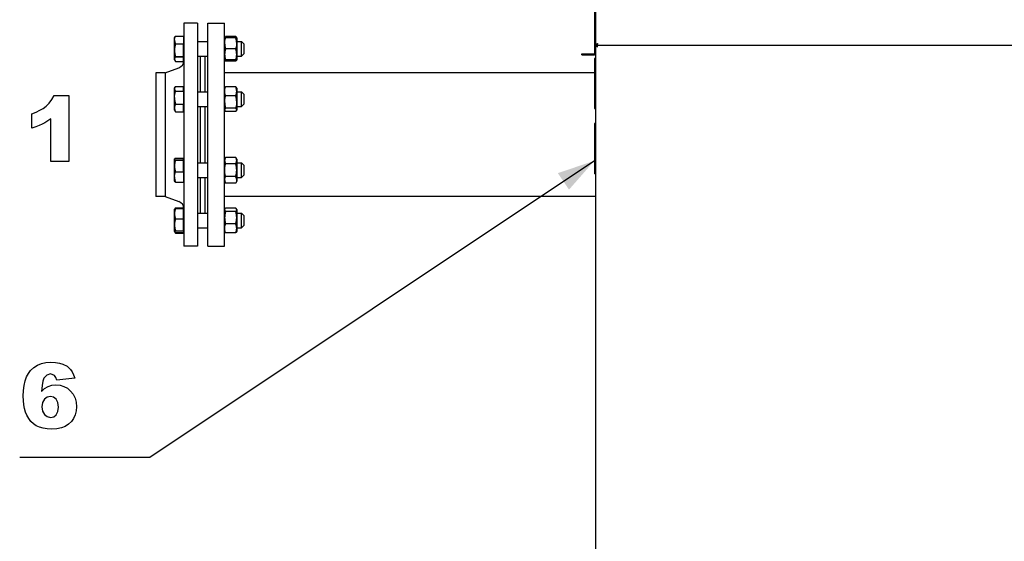
# Model space of a CAD drawing. Extents: x 11 to 411, y 5 to 278.
# Drawn here: x 146 to 199, y 212 to 240 of the extents above; entities that cross this region are included whole.
import ezdxf

# ---------------------------------------------------------------- set-up
doc = ezdxf.new("R2010")
doc.units = 0
doc.layers.get('0').update_dxf_attribs({"linetype": 'CONTINUOUS'})

msp = doc.modelspace()

# ---------------------------------------------------------------- linework, layer by layer
at = {"color": 7}
for p, q in [((176.819, 238.656), (176.819, 264.556)), ((176.819, 174.957), (176.819, 238.556)), ((249.398, 238.606), (176.919, 238.606)), ((249.379, 238.606), (176.919, 238.606))]:
    msp.add_line(p, q, dxfattribs=at)
at = {"color": 7, "ltscale": 0.360125}
for p, q in [((176.769, 238.201), (176.769, 252.606)), ((176.819, 238.201), (176.819, 252.606))]:
    msp.add_line(p, q, dxfattribs=at)
at = {"color": 7, "ltscale": 0.133936}
for p, q in [((154.659, 239.806), (154.659, 234.448)), ((155.409, 239.806), (155.409, 234.448))]:
    msp.add_line(p, q, dxfattribs=at)
at = {"color": 7, "ltscale": 0.01875}
for p, q in [((155.409, 239.806), (154.659, 239.806)), ((155.409, 227.806), (154.659, 227.806))]:
    msp.add_line(p, q, dxfattribs=at)
at = {"color": 7, "ltscale": 0.150109}
for p, q in [((155.959, 233.801), (155.959, 239.806)), ((155.959, 227.797), (155.959, 233.801)), ((155.959, 227.797), (155.959, 233.801)), ((155.959, 227.797), (155.959, 233.801)), ((155.959, 227.797), (155.959, 233.801))]:
    msp.add_line(p, q, dxfattribs=at)
at = {"color": 7, "ltscale": 0.0225}
for p, q in [((155.959, 239.806), (156.859, 239.806)), ((155.959, 227.797), (156.859, 227.797)), ((155.959, 227.797), (156.859, 227.797)), ((155.959, 227.797), (156.859, 227.797)), ((155.959, 227.797), (156.859, 227.797)), ((155.959, 227.797), (156.859, 227.797)), ((155.959, 227.797), (156.859, 227.797)), ((155.959, 227.797), (156.859, 227.797))]:
    msp.add_line(p, q, dxfattribs=at)
at = {"color": 7, "ltscale": 0.288582}
for p, q in [((156.859, 228.262), (156.859, 239.806)), ((156.859, 228.254), (156.859, 239.797)), ((156.859, 227.797), (156.859, 239.34)), ((156.859, 227.797), (156.859, 239.34))]:
    msp.add_line(p, q, dxfattribs=at)
at = {"color": 7, "ltscale": 0.011418}
for p, q in [((156.859, 239.34), (156.859, 239.797)), ((156.859, 239.34), (156.859, 239.797)), ((155.959, 227.797), (155.959, 228.254)), ((156.859, 227.806), (156.859, 228.262)), ((156.859, 227.797), (156.859, 228.254))]:
    msp.add_line(p, q, dxfattribs=at)
at = {"color": 7, "ltscale": 0.092597}
msp.add_line((156.859, 236.093), (156.859, 239.797), dxfattribs=at)
msp.add_line((156.859, 236.093), (156.859, 239.797), dxfattribs=at)
at = {"color": 7, "ltscale": 0.207402}
msp.add_line((156.859, 231.501), (156.859, 239.797), dxfattribs=at)
msp.add_line((156.859, 231.501), (156.859, 239.797), dxfattribs=at)
at = {"color": 7, "ltscale": 0.001644}
for p, q in [((154.159, 239.018), (154.192, 239.074)), ((154.159, 237.833), (154.192, 237.776)), ((154.159, 236.312), (154.192, 236.368)), ((154.159, 235.127), (154.192, 235.07))]:
    msp.add_line(p, q, dxfattribs=at)
at = {"color": 7, "ltscale": 0.002851}
msp.add_line((154.159, 238.903), (154.159, 239.018), dxfattribs=at)
at = {"color": 7, "ltscale": 0.026774}
msp.add_line((154.159, 237.833), (154.159, 238.903), dxfattribs=at)
at = {"color": 7, "ltscale": 0.010557}
for p, q in [((154.217, 239.112), (154.639, 239.112)), ((154.217, 239.112), (154.639, 239.112)), ((154.217, 238.691), (154.639, 238.691)), ((154.217, 238.69), (154.639, 238.69)), ((154.217, 238.004), (154.639, 238.004)), ((154.217, 238.003), (154.639, 238.003)), ((154.217, 237.738), (154.639, 237.738)), ((154.217, 236.406), (154.639, 236.406)), ((154.217, 236.141), (154.639, 236.141)), ((154.217, 236.14), (154.639, 236.14)), ((154.217, 235.455), (154.639, 235.455)), ((154.217, 235.454), (154.639, 235.454)), ((154.217, 235.033), (154.639, 235.033)), ((154.217, 235.032), (154.639, 235.032)), ((154.217, 232.532), (154.639, 232.532)), ((154.217, 232.442), (154.639, 232.442)), ((154.217, 232.441), (154.639, 232.441)), ((154.217, 231.802), (154.639, 231.802)), ((154.217, 231.801), (154.639, 231.801)), ((154.217, 231.253), (154.639, 231.253)), ((154.217, 231.252), (154.639, 231.252)), ((154.217, 229.873), (154.639, 229.873)), ((154.217, 229.873), (154.639, 229.873)), ((154.217, 229.826), (154.639, 229.826)), ((154.217, 229.826), (154.639, 229.826)), ((154.217, 229.277), (154.639, 229.277)), ((154.217, 229.276), (154.639, 229.276)), ((154.217, 228.637), (154.639, 228.637)), ((154.217, 228.637), (154.639, 228.637)), ((154.217, 228.546), (154.639, 228.546)), ((154.217, 228.5), (154.639, 228.5))]:
    msp.add_line(p, q, dxfattribs=at)
at = {"color": 7, "ltscale": 3.8147e-06}
for p, q in [((154.217, 239.112), (154.217, 239.112)), ((154.639, 239.112), (154.639, 239.112))]:
    msp.add_line(p, q, dxfattribs=at)
at = {"color": 7, "ltscale": 0.005262}
for p, q in [((154.639, 239.112), (154.639, 238.901)), ((154.639, 238.901), (154.639, 238.691)), ((154.639, 235.243), (154.639, 235.454)), ((154.639, 235.033), (154.639, 235.243))]:
    msp.add_line(p, q, dxfattribs=at)
at = {"color": 7, "ltscale": 0.000499725}
for p, q in [((154.639, 239.025), (154.659, 239.025)), ((154.639, 237.825), (154.659, 237.825)), ((154.639, 237.825), (154.659, 237.825)), ((154.639, 236.319), (154.659, 236.319)), ((154.639, 235.119), (154.659, 235.119)), ((154.639, 232.492), (154.659, 232.492)), ((154.639, 231.292), (154.659, 231.292)), ((154.639, 229.786), (154.659, 229.786)), ((154.639, 228.586), (154.659, 228.586)), ((154.639, 228.586), (154.659, 228.586))]:
    msp.add_line(p, q, dxfattribs=at)
at = {"color": 7, "ltscale": 7.1448e-05}
for p, q in [((156.859, 239.022), (156.861, 239.025)), ((157.509, 239.022), (157.508, 239.025)), ((156.859, 237.828), (156.861, 237.825)), ((157.509, 237.828), (157.508, 237.825)), ((157.509, 228.589), (157.508, 228.587))]:
    msp.add_line(p, q, dxfattribs=at)
at = {"color": 7, "ltscale": 0.007773}
for p, q in [((156.859, 239.022), (156.859, 238.711)), ((157.509, 239.022), (157.509, 238.711))]:
    msp.add_line(p, q, dxfattribs=at)
at = {"color": 7, "ltscale": 0.000611652}
msp.add_line((156.861, 239.025), (156.873, 239.046), dxfattribs=at)
at = {"color": 7, "ltscale": 0.001339}
for p, q in [((156.914, 239.025), (156.861, 239.025)), ((157.454, 239.025), (157.508, 239.025)), ((156.861, 237.825), (156.914, 237.825)), ((157.508, 237.825), (157.454, 237.825))]:
    msp.add_line(p, q, dxfattribs=at)
at = {"color": 7, "ltscale": 0.0135}
for p, q in [((157.454, 239.094), (156.914, 239.094)), ((157.454, 239.025), (156.914, 239.025)), ((157.454, 238.425), (156.914, 238.425)), ((157.454, 237.825), (156.914, 237.825)), ((157.454, 237.756), (156.914, 237.756)), ((157.454, 236.388), (156.914, 236.388)), ((157.454, 235.898), (156.914, 235.898)), ((157.454, 235.229), (156.914, 235.229)), ((157.454, 235.05), (156.914, 235.05)), ((157.454, 232.585), (156.914, 232.585)), ((157.454, 232.238), (156.914, 232.238)), ((157.454, 231.546), (156.914, 231.546)), ((157.454, 231.2), (156.914, 231.2)), ((157.454, 229.855), (156.914, 229.855)), ((157.454, 229.676), (156.914, 229.676)), ((157.454, 229.007), (156.914, 229.007)), ((157.454, 228.517), (156.914, 228.517))]:
    msp.add_line(p, q, dxfattribs=at)
at = {"color": 7, "ltscale": 0.00068296}
msp.add_line((157.509, 239.022), (157.495, 239.046), dxfattribs=at)
at = {"color": 7, "ltscale": 2.59399e-05}
for p, q in [((154.217, 238.69), (154.217, 238.691)), ((154.639, 238.69), (154.639, 238.691))]:
    msp.add_line(p, q, dxfattribs=at)
at = {"color": 7, "ltscale": 0.00857}
for p, q in [((154.639, 238.347), (154.639, 238.69)), ((154.639, 238.004), (154.639, 238.347)), ((154.639, 236.14), (154.639, 235.797)), ((154.639, 235.797), (154.639, 235.455))]:
    msp.add_line(p, q, dxfattribs=at)
at = {"color": 7, "ltscale": 0.01375}
for p, q in [((155.409, 238.825), (155.959, 238.825)), ((155.409, 238.025), (155.959, 238.025)), ((155.409, 236.119), (155.959, 236.119)), ((155.409, 235.319), (155.959, 235.319)), ((155.409, 232.292), (155.959, 232.292)), ((155.409, 231.492), (155.959, 231.492)), ((155.409, 229.586), (155.959, 229.586)), ((155.409, 228.786), (155.959, 228.786)), ((155.409, 228.786), (155.959, 228.786))]:
    msp.add_line(p, q, dxfattribs=at)
at = {"color": 7, "ltscale": 0.022089}
for p, q in [((156.859, 238.711), (156.859, 237.828)), ((157.509, 238.711), (157.509, 237.828))]:
    msp.add_line(p, q, dxfattribs=at)
at = {"color": 7, "ltscale": 0.00625}
for p, q in [((157.509, 238.825), (157.759, 238.825)), ((157.509, 238.025), (157.759, 238.025)), ((157.509, 238.025), (157.759, 238.025)), ((157.509, 236.119), (157.759, 236.119)), ((157.509, 235.319), (157.759, 235.319)), ((157.509, 232.292), (157.759, 232.292)), ((157.509, 231.492), (157.759, 231.492)), ((157.509, 229.586), (157.759, 229.586)), ((157.509, 228.786), (157.759, 228.786)), ((157.509, 228.786), (157.759, 228.786))]:
    msp.add_line(p, q, dxfattribs=at)
at = {"color": 7, "ltscale": 0.001925}
msp.add_line((157.759, 238.748), (157.759, 238.825), dxfattribs=at)
at = {"color": 7, "ltscale": 0.005303}
for p, q in [((157.909, 238.675), (157.759, 238.825)), ((157.909, 238.175), (157.759, 238.025)), ((157.909, 238.175), (157.759, 238.025)), ((157.909, 235.969), (157.759, 236.119)), ((157.909, 235.469), (157.759, 235.319)), ((157.909, 232.142), (157.759, 232.292)), ((157.909, 231.642), (157.759, 231.492)), ((157.909, 229.436), (157.759, 229.586)), ((157.909, 228.936), (157.759, 228.786)), ((157.909, 228.936), (157.759, 228.786))]:
    msp.add_line(p, q, dxfattribs=at)
at = {"color": 7, "ltscale": 0.018075}
msp.add_line((157.759, 238.025), (157.759, 238.748), dxfattribs=at)
at = {"color": 7, "ltscale": 0.001204}
msp.add_line((157.909, 238.627), (157.909, 238.675), dxfattribs=at)
at = {"color": 7, "ltscale": 0.011296}
msp.add_line((157.909, 238.175), (157.909, 238.627), dxfattribs=at)
at = {"color": 7, "ltscale": 0.00125}
for p, q in [((176.869, 238.656), (176.819, 238.656)), ((176.869, 238.656), (176.869, 238.606)), ((176.869, 238.606), (176.919, 238.606)), ((176.869, 238.606), (176.869, 238.556)), ((176.919, 238.506), (176.919, 238.556)), ((176.069, 238.101), (176.069, 238.151)), ((176.719, 238.101), (176.719, 238.151)), ((176.819, 238.194), (176.769, 238.198))]:
    msp.add_line(p, q, dxfattribs=at)
at = {"color": 7, "ltscale": 0.0025}
for p, q in [((176.919, 238.556), (176.819, 238.556)), ((176.919, 238.506), (176.919, 238.606))]:
    msp.add_line(p, q, dxfattribs=at)
at = {"color": 7, "ltscale": 0.000362778}
msp.add_line((176.919, 238.606), (176.919, 238.591), dxfattribs=at)
at = {"color": 7, "ltscale": 2.21252e-05}
for p, q in [((154.217, 238.003), (154.217, 238.004)), ((154.639, 238.003), (154.639, 238.004))]:
    msp.add_line(p, q, dxfattribs=at)
at = {"color": 7, "ltscale": 0.003308}
for p, q in [((154.639, 237.871), (154.639, 238.003)), ((154.639, 237.738), (154.639, 237.871)), ((154.639, 236.273), (154.639, 236.406)), ((154.639, 236.141), (154.639, 236.273))]:
    msp.add_line(p, q, dxfattribs=at)
at = {"color": 7, "ltscale": 0.047649}
for p, q in [((155.559, 236.119), (155.559, 238.025)), ((155.809, 236.119), (155.809, 238.025)), ((155.559, 229.586), (155.559, 231.492)), ((155.809, 229.586), (155.809, 231.492))]:
    msp.add_line(p, q, dxfattribs=at)
at = {"color": 7, "ltscale": 0.000611843}
msp.add_line((156.86, 237.825), (156.873, 237.804), dxfattribs=at)
at = {"color": 7, "ltscale": 0.000683291}
for p, q in [((157.509, 237.828), (157.495, 237.804)), ((157.509, 229.783), (157.495, 229.807)), ((157.509, 228.589), (157.495, 228.565))]:
    msp.add_line(p, q, dxfattribs=at)
at = {"color": 7, "ltscale": 0.01625}
for p, q in [((176.069, 238.151), (176.719, 238.151)), ((176.069, 238.101), (176.719, 238.101))]:
    msp.add_line(p, q, dxfattribs=at)
at = {"color": 7, "ltscale": 0.048775}
for p, q in [((176.754, 237.881), (176.754, 235.93)), ((176.754, 234.381), (176.754, 232.43))]:
    msp.add_line(p, q, dxfattribs=at)
at = {"color": 7, "ltscale": 0.000999832}
for p, q in [((176.819, 237.906), (176.779, 237.906)), ((176.819, 235.206), (176.779, 235.206)), ((176.819, 234.406), (176.779, 234.406)), ((176.819, 231.706), (176.779, 231.706))]:
    msp.add_line(p, q, dxfattribs=at)
at = {"color": 7, "ltscale": 0.01977}
for p, q in [((153.659, 237.131), (154.4, 237.408)), ((153.659, 230.481), (154.4, 230.203))]:
    msp.add_line(p, q, dxfattribs=at)
at = {"color": 7, "ltscale": 0.074223}
for p, q in [((153.159, 237.131), (153.159, 234.162)), ((153.659, 237.131), (153.659, 234.162))]:
    msp.add_line(p, q, dxfattribs=at)
at = {"color": 7, "ltscale": 0.0125}
for p, q in [((153.659, 237.131), (153.159, 237.131)), ((153.659, 230.481), (153.159, 230.481))]:
    msp.add_line(p, q, dxfattribs=at)
at = {"color": 7, "ltscale": 0.497375}
msp.add_line((176.754, 237.131), (156.859, 237.131), dxfattribs=at)
at = {"color": 7, "ltscale": 0.012533}
msp.add_line((154.159, 235.81), (154.159, 236.312), dxfattribs=at)
at = {"color": 7, "ltscale": 0.000682248}
for p, q in [((156.859, 236.316), (156.873, 236.34)), ((156.859, 235.122), (156.873, 235.098))]:
    msp.add_line(p, q, dxfattribs=at)
at = {"color": 7, "ltscale": 0.019135}
for p, q in [((156.859, 236.316), (156.859, 235.551)), ((157.509, 236.316), (157.509, 235.551))]:
    msp.add_line(p, q, dxfattribs=at)
at = {"color": 7, "ltscale": 0.000682439}
for p, q in [((157.509, 236.316), (157.495, 236.34)), ((157.509, 235.122), (157.495, 235.098))]:
    msp.add_line(p, q, dxfattribs=at)
at = {"color": 7, "ltscale": 0.017092}
msp.add_line((154.159, 235.127), (154.159, 235.81), dxfattribs=at)
at = {"color": 7, "ltscale": 2.17438e-05}
for p, q in [((154.217, 236.14), (154.217, 236.141)), ((154.639, 236.14), (154.639, 236.141))]:
    msp.add_line(p, q, dxfattribs=at)
at = {"color": 7, "ltscale": 0.207403}
msp.add_line((156.859, 227.797), (156.859, 236.093), dxfattribs=at)
msp.add_line((156.859, 227.797), (156.859, 236.093), dxfattribs=at)
at = {"color": 7, "ltscale": 0.008461}
msp.add_line((157.759, 235.781), (157.759, 236.119), dxfattribs=at)
at = {"color": 7, "ltscale": 0.011539}
msp.add_line((157.759, 235.319), (157.759, 235.781), dxfattribs=at)
at = {"color": 7, "ltscale": 0.005288}
msp.add_line((157.909, 235.758), (157.909, 235.969), dxfattribs=at)
at = {"color": 7, "ltscale": 0.007212}
msp.add_line((157.909, 235.469), (157.909, 235.758), dxfattribs=at)
at = {"color": 7, "ltscale": 0.017475}
for p, q in [((176.754, 235.93), (176.754, 235.231)), ((176.754, 232.43), (176.754, 231.731))]:
    msp.add_line(p, q, dxfattribs=at)
at = {"color": 7, "ltscale": 2.55585e-05}
for p, q in [((154.217, 235.454), (154.217, 235.455)), ((154.639, 235.454), (154.639, 235.455))]:
    msp.add_line(p, q, dxfattribs=at)
at = {"color": 7, "ltscale": 0.037835}
for p, q in [((155.559, 233.806), (155.559, 235.319)), ((155.809, 233.806), (155.809, 235.319)), ((155.559, 232.292), (155.559, 233.806)), ((155.809, 232.292), (155.809, 233.806))]:
    msp.add_line(p, q, dxfattribs=at)
at = {"color": 7, "ltscale": 0.010727}
for p, q in [((156.859, 235.551), (156.859, 235.122)), ((157.509, 235.551), (157.509, 235.122))]:
    msp.add_line(p, q, dxfattribs=at)
at = {"color": 7, "ltscale": 3.43323e-06}
for p, q in [((154.217, 235.032), (154.217, 235.033)), ((154.639, 235.032), (154.639, 235.033)), ((154.217, 229.873), (154.217, 229.873)), ((154.639, 229.873), (154.639, 229.873))]:
    msp.add_line(p, q, dxfattribs=at)
at = {"color": 7, "ltscale": 0.092027}
for p, q in [((153.159, 234.162), (153.159, 230.481)), ((153.659, 234.162), (153.659, 230.481))]:
    msp.add_line(p, q, dxfattribs=at)
at = {"color": 7, "ltscale": 0.166064}
for p, q in [((154.659, 234.448), (154.659, 227.806)), ((155.409, 234.448), (155.409, 227.806))]:
    msp.add_line(p, q, dxfattribs=at)
at = {"color": 7, "ltscale": 0.057512}
msp.add_line((155.959, 231.501), (155.959, 233.801), dxfattribs=at)
msp.add_line((155.959, 231.501), (155.959, 233.801), dxfattribs=at)
at = {"color": 7, "ltscale": 0.138691}
msp.add_line((155.959, 228.254), (155.959, 233.801), dxfattribs=at)
at = {"color": 7, "ltscale": 0.001128}
for p, q in [((154.639, 232.487), (154.639, 232.532)), ((154.639, 232.442), (154.639, 232.487)), ((154.639, 228.637), (154.639, 228.591)), ((154.639, 228.591), (154.639, 228.546))]:
    msp.add_line(p, q, dxfattribs=at)
at = {"color": 7, "ltscale": 0.00275}
for p, q in [((156.859, 232.489), (156.914, 232.585)), ((157.509, 232.489), (157.454, 232.585)), ((156.859, 231.295), (156.914, 231.2)), ((157.509, 231.295), (157.454, 231.2))]:
    msp.add_line(p, q, dxfattribs=at)
at = {"color": 7, "ltscale": 0.000366084}
for p, q in [((154.159, 232.485), (154.166, 232.497)), ((154.159, 229.779), (154.166, 229.791)), ((154.159, 228.594), (154.166, 228.581))]:
    msp.add_line(p, q, dxfattribs=at)
at = {"color": 7, "ltscale": 0.02355}
msp.add_line((154.159, 231.543), (154.159, 232.485), dxfattribs=at)
at = {"color": 7, "ltscale": 1.67847e-05}
for p, q in [((154.217, 232.441), (154.217, 232.442)), ((154.639, 232.441), (154.639, 232.442)), ((154.217, 228.637), (154.217, 228.637)), ((154.639, 228.637), (154.639, 228.637))]:
    msp.add_line(p, q, dxfattribs=at)
at = {"color": 7, "ltscale": 0.007986}
for p, q in [((154.639, 232.122), (154.639, 232.441)), ((154.639, 231.802), (154.639, 232.122)), ((154.639, 228.957), (154.639, 229.276)), ((154.639, 228.637), (154.639, 228.957))]:
    msp.add_line(p, q, dxfattribs=at)
at = {"color": 7, "ltscale": 0.028034}
for p, q in [((156.859, 232.489), (156.859, 231.368)), ((157.509, 232.489), (157.509, 231.368))]:
    msp.add_line(p, q, dxfattribs=at)
at = {"color": 7, "ltscale": 0.015899}
msp.add_line((157.759, 231.656), (157.759, 232.292), dxfattribs=at)
at = {"color": 7, "ltscale": 0.009937}
msp.add_line((157.909, 231.745), (157.909, 232.142), dxfattribs=at)
at = {"color": 7, "ltscale": 0.006075}
msp.add_line((154.159, 231.3), (154.159, 231.543), dxfattribs=at)
at = {"color": 7, "ltscale": 2.74658e-05}
for p, q in [((154.217, 231.801), (154.217, 231.802)), ((154.639, 231.801), (154.639, 231.802))]:
    msp.add_line(p, q, dxfattribs=at)
at = {"color": 7, "ltscale": 0.006858}
for p, q in [((154.639, 231.801), (154.639, 231.527)), ((154.639, 231.527), (154.639, 231.253)), ((154.639, 229.551), (154.639, 229.826)), ((154.639, 229.277), (154.639, 229.551))]:
    msp.add_line(p, q, dxfattribs=at)
at = {"color": 7, "ltscale": 0.092598}
for p, q in [((155.959, 227.797), (155.959, 231.501)), ((155.959, 227.797), (155.959, 231.501)), ((156.859, 227.797), (156.859, 231.501)), ((156.859, 227.797), (156.859, 231.501))]:
    msp.add_line(p, q, dxfattribs=at)
at = {"color": 7, "ltscale": 0.004101}
msp.add_line((157.759, 231.492), (157.759, 231.656), dxfattribs=at)
at = {"color": 7, "ltscale": 0.002563}
msp.add_line((157.909, 231.642), (157.909, 231.745), dxfattribs=at)
at = {"color": 7, "ltscale": 0.000365754}
msp.add_line((154.159, 231.3), (154.166, 231.287), dxfattribs=at)
at = {"color": 7, "ltscale": 1.06812e-05}
for p, q in [((154.217, 231.252), (154.217, 231.253)), ((154.639, 231.252), (154.639, 231.253)), ((154.217, 229.826), (154.217, 229.826)), ((154.639, 229.826), (154.639, 229.826))]:
    msp.add_line(p, q, dxfattribs=at)
at = {"color": 7, "ltscale": 0.001828}
for p, q in [((156.859, 231.368), (156.859, 231.295)), ((157.509, 231.368), (157.509, 231.295))]:
    msp.add_line(p, q, dxfattribs=at)
at = {"color": 7, "ltscale": 0.498999}
msp.add_line((176.819, 230.481), (156.859, 230.481), dxfattribs=at)
at = {"color": 7, "ltscale": 0.001163}
msp.add_line((154.639, 229.873), (154.639, 229.826), dxfattribs=at)
at = {"color": 7, "ltscale": 0.029449}
msp.add_line((154.159, 228.601), (154.159, 229.779), dxfattribs=at)
at = {"color": 7, "ltscale": 0.001276}
msp.add_line((154.166, 229.791), (154.192, 229.836), dxfattribs=at)
at = {"color": 7, "ltscale": 0.0006831}
for p, q in [((156.859, 229.783), (156.873, 229.807)), ((156.859, 228.589), (156.873, 228.565))]:
    msp.add_line(p, q, dxfattribs=at)
at = {"color": 7, "ltscale": 0.000603867}
for p, q in [((156.859, 229.783), (156.859, 229.759)), ((157.509, 229.783), (157.509, 229.759))]:
    msp.add_line(p, q, dxfattribs=at)
at = {"color": 7, "ltscale": 0.029258}
for p, q in [((156.859, 229.759), (156.859, 228.589)), ((157.509, 229.759), (157.509, 228.589))]:
    msp.add_line(p, q, dxfattribs=at)
at = {"color": 7, "ltscale": 7.17782e-05}
msp.add_line((157.509, 229.783), (157.508, 229.786), dxfattribs=at)
at = {"color": 7, "ltscale": 0.019881}
msp.add_line((157.759, 228.791), (157.759, 229.586), dxfattribs=at)
at = {"color": 7, "ltscale": 0.012426}
msp.add_line((157.909, 228.939), (157.909, 229.436), dxfattribs=at)
at = {"color": 7, "ltscale": 2.78473e-05}
for p, q in [((154.217, 229.276), (154.217, 229.277)), ((154.639, 229.276), (154.639, 229.277))]:
    msp.add_line(p, q, dxfattribs=at)
at = {"color": 7, "ltscale": 7.43866e-05}
msp.add_line((157.909, 228.936), (157.909, 228.939), dxfattribs=at)
at = {"color": 7, "ltscale": 0.000176239}
msp.add_line((154.159, 228.594), (154.159, 228.601), dxfattribs=at)
at = {"color": 7, "ltscale": 0.001278}
msp.add_line((154.166, 228.581), (154.192, 228.537), dxfattribs=at)
at = {"color": 7, "ltscale": 0.001166}
msp.add_line((154.639, 228.5), (154.639, 228.546), dxfattribs=at)
at = {"color": 7, "ltscale": 0.000119019}
msp.add_line((157.759, 228.786), (157.759, 228.791), dxfattribs=at)
at = {"color": 7}
for points in [[(154.163, 238.91), (154.164, 238.921), (154.165, 238.932), (154.166, 238.944), (154.167, 238.955), (154.169, 238.967), (154.171, 238.979), (154.174, 238.99), (154.176, 239.002), (154.18, 239.015), (154.183, 239.027), (154.188, 239.04), (154.192, 239.053), (154.198, 239.067), (154.203, 239.082), (154.21, 239.096), (154.217, 239.112)], [(154.163, 238.91), (154.163, 238.898), (154.164, 238.886), (154.164, 238.873), (154.165, 238.861), (154.167, 238.849), (154.169, 238.837), (154.171, 238.824), (154.174, 238.812), (154.177, 238.799), (154.18, 238.786), (154.184, 238.772), (154.188, 238.76), (154.193, 238.746), (154.198, 238.733), (154.204, 238.719), (154.21, 238.705), (154.217, 238.691)], [(156.861, 238.713), (156.861, 238.73), (156.861, 238.748), (156.862, 238.765), (156.863, 238.783), (156.864, 238.801), (156.866, 238.819), (156.868, 238.837), (156.87, 238.846), (156.871, 238.855), (156.873, 238.865), (156.875, 238.874), (156.878, 238.892), (156.882, 238.909), (156.886, 238.927), (156.891, 238.946), (156.896, 238.965), (156.901, 238.984), (156.907, 239.004), (156.914, 239.025)], [(156.873, 239.046), (156.875, 239.049), (156.878, 239.055), (156.883, 239.061), (156.888, 239.067), (156.893, 239.074), (156.9, 239.08), (156.906, 239.087), (156.914, 239.094)], [(157.495, 239.046), (157.492, 239.052), (157.487, 239.058), (157.484, 239.063), (157.48, 239.067), (157.476, 239.072), (157.473, 239.075), (157.47, 239.079), (157.462, 239.086), (157.454, 239.094)], [(157.508, 238.713), (157.508, 238.73), (157.507, 238.746), (157.507, 238.763), (157.506, 238.78), (157.504, 238.797), (157.502, 238.815), (157.5, 238.832), (157.498, 238.85), (157.495, 238.868), (157.491, 238.886), (157.487, 238.905), (157.483, 238.924), (157.478, 238.943), (157.473, 238.962), (157.467, 238.982), (157.461, 239.003), (157.454, 239.025)], [(154.217, 238.69), (154.21, 238.665), (154.203, 238.641), (154.198, 238.618), (154.192, 238.595), (154.188, 238.573), (154.183, 238.552), (154.18, 238.531), (154.176, 238.51), (154.173, 238.49), (154.171, 238.469), (154.168, 238.449), (154.167, 238.428), (154.165, 238.408), (154.164, 238.389), (154.164, 238.369), (154.163, 238.349), (154.164, 238.329), (154.164, 238.31), (154.165, 238.29), (154.166, 238.27), (154.168, 238.25), (154.17, 238.229), (154.173, 238.209), (154.176, 238.188), (154.179, 238.167), (154.183, 238.145), (154.187, 238.123), (154.192, 238.101), (154.197, 238.077), (154.203, 238.054), (154.206, 238.042), (154.21, 238.029), (154.213, 238.017), (154.217, 238.004)], [(156.861, 238.713), (156.861, 238.695), (156.862, 238.678), (156.863, 238.661), (156.865, 238.643), (156.867, 238.625), (156.869, 238.607), (156.872, 238.589), (156.876, 238.57), (156.879, 238.551), (156.884, 238.532), (156.888, 238.515), (156.892, 238.498), (156.897, 238.481), (156.902, 238.463), (156.908, 238.444), (156.914, 238.425)], [(156.914, 238.425), (156.908, 238.405), (156.902, 238.386), (156.896, 238.367), (156.891, 238.349), (156.887, 238.331), (156.883, 238.313), (156.879, 238.296), (156.877, 238.287), (156.875, 238.277), (156.872, 238.258), (156.869, 238.24), (156.866, 238.222), (156.864, 238.204), (156.863, 238.186), (156.862, 238.168), (156.861, 238.151), (156.861, 238.133), (156.861, 238.116), (156.861, 238.098), (156.862, 238.081), (156.863, 238.063), (156.865, 238.045), (156.867, 238.027), (156.869, 238.009), (156.872, 237.99), (156.874, 237.981), (156.875, 237.972), (156.879, 237.955), (156.882, 237.938), (156.887, 237.92), (156.891, 237.902), (156.896, 237.884), (156.902, 237.865), (156.908, 237.845), (156.914, 237.825)], [(157.508, 238.713), (157.507, 238.695), (157.506, 238.678), (157.505, 238.66), (157.503, 238.642), (157.501, 238.624), (157.499, 238.606), (157.496, 238.588), (157.492, 238.569), (157.489, 238.55), (157.486, 238.54), (157.484, 238.53), (157.479, 238.511), (157.477, 238.5), (157.474, 238.49), (157.469, 238.474), (157.465, 238.458), (157.46, 238.442), (157.454, 238.425)], [(157.454, 237.825), (157.459, 237.84), (157.464, 237.855), (157.468, 237.869), (157.471, 237.88), (157.474, 237.891), (157.477, 237.901), (157.479, 237.911), (157.484, 237.931), (157.489, 237.95), (157.492, 237.969), (157.496, 237.988), (157.499, 238.006), (157.501, 238.023), (157.503, 238.04), (157.505, 238.057), (157.506, 238.074), (157.507, 238.09), (157.507, 238.107), (157.508, 238.124), (157.507, 238.14), (157.507, 238.157), (157.506, 238.173), (157.505, 238.19), (157.503, 238.207), (157.501, 238.224), (157.499, 238.241), (157.496, 238.258), (157.493, 238.275), (157.49, 238.292), (157.486, 238.31), (157.482, 238.328), (157.478, 238.346), (157.472, 238.365), (157.467, 238.385), (157.461, 238.404), (157.454, 238.425)], [(176.819, 238.656), (176.819, 238.657), (176.819, 238.658), (176.82, 238.66), (176.821, 238.662), (176.822, 238.664), (176.823, 238.665), (176.825, 238.666), (176.826, 238.668), (176.828, 238.669), (176.83, 238.671), (176.832, 238.672), (176.835, 238.674), (176.838, 238.676), (176.844, 238.679), (176.851, 238.682), (176.858, 238.685), (176.865, 238.688), (176.873, 238.691), (176.882, 238.693), (176.894, 238.698), (176.902, 238.7), (176.919, 238.706)], [(176.919, 238.706), (176.913, 238.697), (176.911, 238.692), (176.906, 238.686), (176.903, 238.681), (176.9, 238.677), (176.896, 238.673), (176.893, 238.669), (176.889, 238.666), (176.886, 238.663), (176.883, 238.66), (176.882, 238.659), (176.88, 238.659), (176.878, 238.658), (176.876, 238.657), (176.874, 238.656), (176.871, 238.656), (176.869, 238.656)], [(176.919, 238.706), (176.913, 238.685), (176.909, 238.676), (176.904, 238.661), (176.9, 238.65), (176.898, 238.645), (176.896, 238.64), (176.893, 238.633), (176.89, 238.627), (176.888, 238.624), (176.887, 238.621), (176.885, 238.618), (176.883, 238.616), (176.882, 238.614), (176.881, 238.612), (176.879, 238.611), (176.878, 238.609), (176.876, 238.608), (176.875, 238.607), (176.873, 238.607), (176.872, 238.606), (176.871, 238.606), (176.869, 238.606)], [(176.869, 238.656), (176.869, 238.658), (176.87, 238.66), (176.87, 238.662), (176.871, 238.664), (176.871, 238.665), (176.872, 238.667), (176.873, 238.669), (176.875, 238.672), (176.878, 238.674), (176.88, 238.677), (176.882, 238.679), (176.885, 238.681), (176.89, 238.686), (176.894, 238.689), (176.899, 238.692), (176.905, 238.697), (176.91, 238.7), (176.919, 238.706)], [(154.217, 238.003), (154.21, 237.993), (154.203, 237.984), (154.198, 237.975), (154.192, 237.967), (154.188, 237.958), (154.183, 237.95), (154.18, 237.942), (154.176, 237.934), (154.173, 237.926), (154.171, 237.918), (154.168, 237.91), (154.167, 237.902), (154.165, 237.895), (154.164, 237.887), (154.164, 237.879), (154.163, 237.872), (154.164, 237.864), (154.164, 237.856), (154.165, 237.849), (154.166, 237.841), (154.168, 237.833), (154.17, 237.825), (154.173, 237.817), (154.176, 237.809), (154.179, 237.801), (154.183, 237.793), (154.187, 237.784), (154.192, 237.776)], [(156.873, 237.804), (156.875, 237.801), (156.878, 237.795), (156.883, 237.789), (156.888, 237.783), (156.893, 237.777), (156.9, 237.77), (156.906, 237.763), (156.914, 237.756)], [(157.495, 237.804), (157.492, 237.798), (157.487, 237.792), (157.484, 237.788), (157.48, 237.783), (157.476, 237.778), (157.473, 237.775), (157.47, 237.771), (157.462, 237.764), (157.454, 237.756)], [(154.192, 236.368), (154.187, 236.36), (154.183, 236.352), (154.179, 236.344), (154.176, 236.336), (154.173, 236.329), (154.171, 236.321), (154.168, 236.313), (154.167, 236.305), (154.165, 236.297), (154.164, 236.29), (154.164, 236.282), (154.163, 236.274), (154.164, 236.267), (154.164, 236.259), (154.165, 236.251), (154.166, 236.244), (154.168, 236.236), (154.17, 236.228), (154.173, 236.22), (154.176, 236.212), (154.179, 236.204), (154.183, 236.196), (154.187, 236.187), (154.192, 236.178), (154.197, 236.169), (154.203, 236.16), (154.21, 236.151), (154.217, 236.141)], [(156.914, 235.898), (156.908, 235.915), (156.902, 235.93), (156.896, 235.946), (156.891, 235.961), (156.887, 235.975), (156.883, 235.99), (156.879, 236.003), (156.875, 236.019), (156.872, 236.034), (156.869, 236.049), (156.866, 236.064), (156.864, 236.079), (156.863, 236.093), (156.862, 236.108), (156.861, 236.122), (156.861, 236.136), (156.861, 236.151), (156.861, 236.165), (156.862, 236.179), (156.863, 236.194), (156.865, 236.208), (156.867, 236.223), (156.869, 236.238), (156.872, 236.253), (156.875, 236.268), (156.879, 236.282), (156.882, 236.296), (156.887, 236.311), (156.891, 236.325), (156.896, 236.34), (156.902, 236.356), (156.908, 236.372), (156.914, 236.388)], [(156.873, 236.34), (156.875, 236.344), (156.879, 236.35), (156.884, 236.356), (156.888, 236.362), (156.894, 236.368), (156.9, 236.375), (156.907, 236.381), (156.914, 236.388)], [(157.454, 236.388), (157.462, 236.38), (157.47, 236.373), (157.476, 236.366), (157.479, 236.363), (157.482, 236.359), (157.485, 236.356), (157.487, 236.353), (157.49, 236.348), (157.493, 236.344), (157.495, 236.34)], [(157.454, 235.898), (157.458, 235.908), (157.461, 235.917), (157.465, 235.926), (157.468, 235.934), (157.474, 235.952), (157.479, 235.968), (157.484, 235.984), (157.489, 236), (157.492, 236.016), (157.496, 236.031), (157.499, 236.045), (157.501, 236.06), (157.503, 236.074), (157.505, 236.087), (157.506, 236.101), (157.507, 236.115), (157.507, 236.128), (157.508, 236.142), (157.507, 236.155), (157.507, 236.169), (157.506, 236.182), (157.505, 236.196), (157.503, 236.21), (157.501, 236.224), (157.499, 236.238), (157.498, 236.246), (157.496, 236.253), (157.495, 236.261), (157.493, 236.269), (157.49, 236.279), (157.488, 236.29), (157.485, 236.3), (157.481, 236.314), (157.476, 236.328), (157.471, 236.343), (157.466, 236.357), (157.46, 236.372), (157.454, 236.388)], [(154.163, 235.811), (154.164, 235.83), (154.165, 235.848), (154.166, 235.867), (154.167, 235.886), (154.169, 235.905), (154.171, 235.924), (154.174, 235.943), (154.176, 235.963), (154.18, 235.983), (154.183, 236.003), (154.188, 236.024), (154.192, 236.046), (154.198, 236.068), (154.203, 236.091), (154.21, 236.115), (154.217, 236.14)], [(154.163, 235.811), (154.163, 235.792), (154.164, 235.772), (154.164, 235.752), (154.165, 235.733), (154.167, 235.713), (154.169, 235.693), (154.171, 235.672), (154.174, 235.652), (154.177, 235.631), (154.18, 235.609), (154.184, 235.588), (154.188, 235.567), (154.193, 235.546), (154.198, 235.524), (154.204, 235.501), (154.21, 235.478), (154.217, 235.455)], [(156.861, 235.55), (156.861, 235.57), (156.861, 235.589), (156.862, 235.609), (156.863, 235.629), (156.864, 235.648), (156.866, 235.669), (156.868, 235.689), (156.87, 235.699), (156.871, 235.709), (156.873, 235.72), (156.875, 235.73), (156.878, 235.75), (156.882, 235.769), (156.886, 235.79), (156.891, 235.81), (156.896, 235.831), (156.901, 235.853), (156.907, 235.875), (156.914, 235.898)], [(157.508, 235.55), (157.508, 235.569), (157.507, 235.588), (157.507, 235.607), (157.506, 235.626), (157.504, 235.645), (157.502, 235.664), (157.5, 235.684), (157.498, 235.703), (157.495, 235.723), (157.491, 235.744), (157.487, 235.765), (157.483, 235.785), (157.478, 235.807), (157.473, 235.829), (157.467, 235.851), (157.461, 235.874), (157.454, 235.898)], [(154.217, 235.454), (154.21, 235.438), (154.203, 235.424), (154.198, 235.409), (154.192, 235.396), (154.188, 235.382), (154.183, 235.369), (154.18, 235.356), (154.176, 235.343), (154.173, 235.331), (154.171, 235.318), (154.168, 235.306), (154.167, 235.293), (154.165, 235.281), (154.164, 235.269), (154.164, 235.257), (154.163, 235.244), (154.164, 235.232), (154.164, 235.22), (154.165, 235.208), (154.166, 235.196), (154.168, 235.183), (154.17, 235.171), (154.173, 235.158), (154.176, 235.145), (154.179, 235.132), (154.183, 235.119), (154.187, 235.106), (154.192, 235.092), (154.197, 235.078), (154.203, 235.063), (154.21, 235.048), (154.217, 235.033)], [(156.861, 235.55), (156.861, 235.531), (156.862, 235.511), (156.863, 235.492), (156.865, 235.472), (156.867, 235.453), (156.869, 235.432), (156.872, 235.412), (156.876, 235.391), (156.879, 235.37), (156.884, 235.349), (156.888, 235.33), (156.892, 235.311), (156.897, 235.291), (156.902, 235.271), (156.908, 235.251), (156.914, 235.229)], [(156.914, 235.229), (156.907, 235.222), (156.9, 235.216), (156.894, 235.209), (156.888, 235.203), (156.883, 235.197), (156.879, 235.191), (156.875, 235.185), (156.872, 235.18), (156.869, 235.174), (156.866, 235.169), (156.864, 235.163), (156.863, 235.158), (156.862, 235.153), (156.861, 235.147), (156.861, 235.142), (156.861, 235.138), (156.861, 235.134), (156.861, 235.129), (156.862, 235.125), (156.863, 235.121), (156.864, 235.118), (156.865, 235.115), (156.867, 235.11), (156.87, 235.104), (156.873, 235.098)], [(157.508, 235.55), (157.507, 235.531), (157.506, 235.511), (157.505, 235.492), (157.503, 235.472), (157.501, 235.452), (157.499, 235.432), (157.496, 235.411), (157.492, 235.39), (157.491, 235.379), (157.489, 235.369), (157.486, 235.358), (157.484, 235.347), (157.482, 235.336), (157.479, 235.325), (157.477, 235.313), (157.474, 235.302), (157.469, 235.284), (157.465, 235.267), (157.46, 235.248), (157.454, 235.229)], [(157.495, 235.098), (157.496, 235.099), (157.499, 235.104), (157.501, 235.11), (157.503, 235.115), (157.505, 235.121), (157.506, 235.126), (157.507, 235.129), (157.507, 235.132), (157.507, 235.134), (157.508, 235.137), (157.508, 235.14), (157.508, 235.144), (157.507, 235.147), (157.507, 235.15), (157.506, 235.153), (157.505, 235.158), (157.504, 235.164), (157.502, 235.169), (157.499, 235.174), (157.496, 235.18), (157.493, 235.185), (157.49, 235.19), (157.486, 235.195), (157.482, 235.2), (157.479, 235.204), (157.476, 235.207), (157.473, 235.211), (157.47, 235.214), (157.462, 235.222), (157.454, 235.229)], [(156.873, 235.098), (156.875, 235.094), (156.879, 235.088), (156.884, 235.082), (156.888, 235.076), (156.894, 235.07), (156.9, 235.064), (156.907, 235.057), (156.914, 235.05)], [(157.454, 235.05), (157.462, 235.058), (157.47, 235.065), (157.476, 235.072), (157.479, 235.075), (157.482, 235.079), (157.485, 235.082), (157.487, 235.085), (157.49, 235.09), (157.493, 235.094), (157.495, 235.098)], [(154.217, 232.532), (154.207, 232.527), (154.202, 232.525), (154.198, 232.523), (154.194, 232.521), (154.19, 232.518), (154.185, 232.515), (154.18, 232.512), (154.177, 232.509), (154.173, 232.506), (154.171, 232.503), (154.168, 232.5), (154.166, 232.497)], [(156.914, 232.585), (156.908, 232.573), (156.902, 232.562), (156.896, 232.551), (156.891, 232.541), (156.887, 232.53), (156.883, 232.52), (156.879, 232.51), (156.875, 232.499), (156.872, 232.488), (156.869, 232.478), (156.866, 232.467), (156.864, 232.457), (156.863, 232.447), (156.862, 232.437), (156.861, 232.426), (156.861, 232.416), (156.861, 232.406), (156.861, 232.396), (156.862, 232.386), (156.863, 232.376), (156.865, 232.365), (156.867, 232.355), (156.869, 232.344), (156.872, 232.334), (156.875, 232.323), (156.879, 232.312), (156.884, 232.3), (156.888, 232.289), (156.894, 232.277), (156.9, 232.264), (156.907, 232.252), (156.914, 232.238)], [(157.454, 232.238), (157.461, 232.251), (157.468, 232.264), (157.474, 232.276), (157.479, 232.288), (157.484, 232.299), (157.489, 232.311), (157.492, 232.322), (157.496, 232.332), (157.499, 232.343), (157.501, 232.353), (157.503, 232.362), (157.505, 232.372), (157.506, 232.382), (157.507, 232.392), (157.507, 232.401), (157.508, 232.411), (157.507, 232.42), (157.507, 232.43), (157.506, 232.439), (157.505, 232.449), (157.503, 232.459), (157.501, 232.469), (157.499, 232.479), (157.496, 232.489), (157.493, 232.5), (157.489, 232.511), (157.485, 232.523), (157.48, 232.535), (157.474, 232.547), (157.468, 232.559), (157.461, 232.572), (157.454, 232.585)], [(176.747, 232.401), (152.843, 216.435), (145.836, 216.435)], [(154.166, 232.497), (154.165, 232.495), (154.164, 232.492), (154.164, 232.49), (154.163, 232.487), (154.164, 232.485), (154.164, 232.482), (154.165, 232.48), (154.166, 232.477), (154.168, 232.475), (154.169, 232.473), (154.171, 232.471), (154.172, 232.469), (154.176, 232.466), (154.178, 232.464), (154.18, 232.462), (154.183, 232.461), (154.186, 232.459), (154.192, 232.455), (154.199, 232.451), (154.207, 232.446), (154.217, 232.442)], [(154.217, 232.441), (154.21, 232.418), (154.203, 232.396), (154.198, 232.374), (154.192, 232.353), (154.188, 232.333), (154.183, 232.313), (154.18, 232.293), (154.176, 232.274), (154.173, 232.255), (154.171, 232.236), (154.168, 232.217), (154.167, 232.198), (154.165, 232.179), (154.164, 232.161), (154.164, 232.142), (154.163, 232.124), (154.164, 232.106), (154.164, 232.087), (154.165, 232.069), (154.166, 232.05), (154.168, 232.031), (154.17, 232.012), (154.173, 231.993), (154.176, 231.974), (154.179, 231.954), (154.183, 231.934), (154.187, 231.913), (154.192, 231.892), (154.197, 231.871), (154.203, 231.849), (154.21, 231.826), (154.213, 231.814), (154.217, 231.802)], [(156.914, 231.546), (156.908, 231.569), (156.902, 231.591), (156.896, 231.613), (156.891, 231.634), (156.887, 231.655), (156.883, 231.675), (156.879, 231.695), (156.877, 231.706), (156.875, 231.717), (156.873, 231.728), (156.872, 231.738), (156.869, 231.76), (156.866, 231.781), (156.864, 231.801), (156.863, 231.822), (156.862, 231.842), (156.861, 231.863), (156.861, 231.883), (156.861, 231.903), (156.861, 231.923), (156.862, 231.944), (156.863, 231.964), (156.865, 231.985), (156.867, 232.005), (156.869, 232.026), (156.87, 232.037), (156.872, 232.048), (156.874, 232.059), (156.875, 232.07), (156.879, 232.089), (156.882, 232.109), (156.887, 232.129), (156.891, 232.15), (156.896, 232.171), (156.902, 232.193), (156.908, 232.215), (156.914, 232.238)], [(157.454, 231.546), (157.46, 231.567), (157.465, 231.587), (157.47, 231.607), (157.475, 231.626), (157.479, 231.645), (157.482, 231.656), (157.484, 231.668), (157.486, 231.679), (157.489, 231.69), (157.492, 231.712), (157.496, 231.734), (157.499, 231.754), (157.501, 231.774), (157.503, 231.794), (157.505, 231.813), (157.506, 231.833), (157.507, 231.852), (157.507, 231.871), (157.508, 231.89), (157.507, 231.909), (157.507, 231.929), (157.506, 231.948), (157.505, 231.967), (157.503, 231.987), (157.501, 232.007), (157.499, 232.026), (157.496, 232.046), (157.493, 232.065), (157.49, 232.085), (157.486, 232.106), (157.482, 232.126), (157.478, 232.148), (157.472, 232.169), (157.467, 232.192), (157.461, 232.215), (157.454, 232.238)], [(154.163, 231.538), (154.164, 231.553), (154.165, 231.568), (154.166, 231.583), (154.167, 231.598), (154.169, 231.613), (154.171, 231.628), (154.174, 231.643), (154.176, 231.659), (154.18, 231.675), (154.183, 231.691), (154.188, 231.708), (154.192, 231.726), (154.198, 231.744), (154.203, 231.762), (154.21, 231.781), (154.217, 231.801)], [(154.163, 231.538), (154.163, 231.522), (154.164, 231.507), (154.164, 231.491), (154.165, 231.475), (154.167, 231.459), (154.169, 231.443), (154.171, 231.427), (154.174, 231.41), (154.177, 231.394), (154.18, 231.377), (154.184, 231.359), (154.188, 231.343), (154.193, 231.326), (154.198, 231.308), (154.204, 231.29), (154.21, 231.272), (154.217, 231.253)], [(156.861, 231.366), (156.861, 231.376), (156.861, 231.386), (156.862, 231.396), (156.863, 231.406), (156.864, 231.417), (156.866, 231.427), (156.868, 231.438), (156.871, 231.448), (156.875, 231.459), (156.878, 231.469), (156.882, 231.479), (156.886, 231.49), (156.891, 231.5), (156.896, 231.511), (156.901, 231.522), (156.907, 231.534), (156.914, 231.546)], [(157.508, 231.366), (157.508, 231.376), (157.507, 231.385), (157.507, 231.395), (157.506, 231.405), (157.504, 231.415), (157.502, 231.425), (157.5, 231.435), (157.498, 231.445), (157.495, 231.455), (157.491, 231.466), (157.487, 231.477), (157.483, 231.488), (157.478, 231.499), (157.473, 231.51), (157.467, 231.522), (157.461, 231.534), (157.454, 231.546)], [(154.217, 231.252), (154.207, 231.257), (154.202, 231.259), (154.198, 231.262), (154.194, 231.264), (154.19, 231.266), (154.185, 231.269), (154.18, 231.272), (154.177, 231.276), (154.173, 231.279), (154.171, 231.281), (154.168, 231.284), (154.166, 231.287)], [(156.861, 231.366), (156.861, 231.356), (156.862, 231.346), (156.863, 231.336), (156.865, 231.326), (156.867, 231.315), (156.869, 231.305), (156.872, 231.294), (156.876, 231.284), (156.879, 231.273), (156.884, 231.261), (156.889, 231.25), (156.894, 231.238), (156.9, 231.226), (156.907, 231.213), (156.914, 231.2)], [(157.508, 231.366), (157.507, 231.356), (157.506, 231.346), (157.505, 231.335), (157.503, 231.325), (157.501, 231.315), (157.499, 231.304), (157.496, 231.294), (157.492, 231.283), (157.489, 231.272), (157.484, 231.261), (157.479, 231.249), (157.474, 231.237), (157.468, 231.225), (157.461, 231.213), (157.454, 231.2)], [(156.873, 229.807), (156.875, 229.81), (156.878, 229.816), (156.883, 229.822), (156.888, 229.828), (156.893, 229.835), (156.9, 229.841), (156.906, 229.848), (156.914, 229.855)], [(157.495, 229.807), (157.492, 229.813), (157.487, 229.819), (157.484, 229.824), (157.48, 229.828), (157.476, 229.833), (157.473, 229.836), (157.47, 229.84), (157.462, 229.847), (157.454, 229.855)], [(154.217, 229.826), (154.21, 229.806), (154.203, 229.787), (154.198, 229.768), (154.192, 229.75), (154.188, 229.733), (154.183, 229.716), (154.18, 229.699), (154.176, 229.682), (154.173, 229.666), (154.171, 229.649), (154.168, 229.633), (154.167, 229.617), (154.165, 229.601), (154.164, 229.585), (154.164, 229.569), (154.163, 229.553), (154.164, 229.538), (154.164, 229.522), (154.165, 229.506), (154.166, 229.49), (154.168, 229.474), (154.17, 229.457), (154.173, 229.441), (154.176, 229.424), (154.179, 229.407), (154.183, 229.39), (154.187, 229.373), (154.192, 229.355), (154.197, 229.336), (154.203, 229.317), (154.21, 229.297), (154.217, 229.277)], [(154.166, 229.791), (154.168, 229.794), (154.17, 229.796), (154.172, 229.799), (154.175, 229.802), (154.177, 229.803), (154.179, 229.805), (154.184, 229.809), (154.187, 229.811), (154.191, 229.813), (154.194, 229.815), (154.198, 229.817), (154.207, 229.822), (154.217, 229.826)], [(156.861, 229.762), (156.861, 229.766), (156.861, 229.771), (156.861, 229.775), (156.862, 229.78), (156.863, 229.784), (156.864, 229.788), (156.865, 229.792), (156.867, 229.795), (156.868, 229.798), (156.87, 229.801), (156.871, 229.804), (156.873, 229.807)], [(156.861, 229.762), (156.861, 229.757), (156.862, 229.752), (156.863, 229.747), (156.864, 229.743), (156.866, 229.738), (156.868, 229.733), (156.87, 229.729), (156.872, 229.725), (156.875, 229.721), (156.877, 229.717), (156.879, 229.714), (156.881, 229.711), (156.884, 229.708), (156.889, 229.702), (156.894, 229.696), (156.9, 229.689), (156.907, 229.683), (156.914, 229.676)], [(156.914, 229.676), (156.908, 229.654), (156.902, 229.632), (156.896, 229.611), (156.891, 229.591), (156.887, 229.571), (156.883, 229.551), (156.879, 229.532), (156.877, 229.521), (156.875, 229.511), (156.873, 229.5), (156.872, 229.49), (156.869, 229.469), (156.866, 229.449), (156.864, 229.429), (156.863, 229.409), (156.862, 229.39), (156.861, 229.37), (156.861, 229.351), (156.861, 229.331), (156.861, 229.312), (156.862, 229.292), (156.863, 229.272), (156.865, 229.252), (156.867, 229.232), (156.869, 229.212), (156.87, 229.202), (156.872, 229.191), (156.874, 229.181), (156.875, 229.17), (156.879, 229.151), (156.882, 229.132), (156.887, 229.113), (156.891, 229.093), (156.896, 229.072), (156.902, 229.051), (156.908, 229.029), (156.914, 229.007)], [(157.508, 229.762), (157.507, 229.757), (157.506, 229.751), (157.505, 229.746), (157.503, 229.741), (157.501, 229.735), (157.499, 229.73), (157.496, 229.725), (157.492, 229.719), (157.489, 229.713), (157.484, 229.707), (157.479, 229.701), (157.474, 229.695), (157.468, 229.689), (157.461, 229.683), (157.454, 229.676)], [(157.454, 229.007), (157.46, 229.027), (157.465, 229.047), (157.47, 229.066), (157.475, 229.084), (157.479, 229.103), (157.482, 229.114), (157.484, 229.125), (157.489, 229.146), (157.492, 229.168), (157.496, 229.188), (157.499, 229.208), (157.501, 229.227), (157.503, 229.246), (157.505, 229.265), (157.506, 229.284), (157.507, 229.303), (157.507, 229.321), (157.508, 229.34), (157.507, 229.358), (157.507, 229.377), (157.506, 229.395), (157.505, 229.414), (157.503, 229.433), (157.501, 229.452), (157.499, 229.471), (157.496, 229.49), (157.493, 229.509), (157.49, 229.528), (157.486, 229.548), (157.482, 229.568), (157.478, 229.588), (157.472, 229.609), (157.467, 229.631), (157.461, 229.653), (157.454, 229.676)], [(157.508, 229.762), (157.508, 229.766), (157.507, 229.771), (157.507, 229.775), (157.506, 229.78), (157.505, 229.784), (157.504, 229.788), (157.503, 229.792), (157.501, 229.795), (157.5, 229.798), (157.499, 229.801), (157.497, 229.804), (157.495, 229.807)], [(154.217, 229.276), (154.21, 229.253), (154.203, 229.231), (154.198, 229.209), (154.192, 229.188), (154.188, 229.168), (154.183, 229.148), (154.18, 229.128), (154.176, 229.109), (154.173, 229.09), (154.171, 229.071), (154.168, 229.052), (154.167, 229.033), (154.165, 229.014), (154.164, 228.996), (154.164, 228.977), (154.163, 228.959), (154.164, 228.94), (154.164, 228.922), (154.165, 228.904), (154.166, 228.885), (154.168, 228.866), (154.17, 228.847), (154.173, 228.828), (154.176, 228.808), (154.179, 228.789), (154.183, 228.769), (154.187, 228.748), (154.192, 228.727), (154.197, 228.706), (154.203, 228.684), (154.21, 228.661), (154.213, 228.649), (154.217, 228.637)], [(156.914, 228.517), (156.908, 228.534), (156.902, 228.549), (156.896, 228.565), (156.891, 228.58), (156.887, 228.594), (156.883, 228.609), (156.879, 228.623), (156.875, 228.638), (156.872, 228.653), (156.869, 228.668), (156.866, 228.683), (156.864, 228.698), (156.863, 228.712), (156.862, 228.727), (156.861, 228.741), (156.861, 228.755), (156.861, 228.77), (156.861, 228.784), (156.862, 228.798), (156.863, 228.813), (156.865, 228.827), (156.867, 228.842), (156.869, 228.857), (156.872, 228.872), (156.875, 228.888), (156.879, 228.901), (156.882, 228.915), (156.887, 228.93), (156.891, 228.944), (156.896, 228.959), (156.902, 228.975), (156.908, 228.991), (156.914, 229.007)], [(157.454, 228.517), (157.458, 228.527), (157.461, 228.536), (157.465, 228.545), (157.468, 228.553), (157.474, 228.571), (157.479, 228.587), (157.484, 228.604), (157.489, 228.619), (157.492, 228.635), (157.496, 228.65), (157.499, 228.665), (157.501, 228.679), (157.503, 228.693), (157.505, 228.706), (157.506, 228.72), (157.507, 228.734), (157.507, 228.747), (157.508, 228.761), (157.507, 228.774), (157.507, 228.788), (157.506, 228.802), (157.505, 228.815), (157.503, 228.829), (157.501, 228.843), (157.499, 228.857), (157.498, 228.865), (157.496, 228.872), (157.495, 228.88), (157.493, 228.888), (157.49, 228.898), (157.488, 228.909), (157.485, 228.92), (157.481, 228.933), (157.476, 228.947), (157.471, 228.962), (157.466, 228.976), (157.46, 228.991), (157.454, 229.007)], [(154.163, 228.593), (154.164, 228.596), (154.165, 228.599), (154.166, 228.601), (154.168, 228.604), (154.17, 228.607), (154.172, 228.609), (154.175, 228.611), (154.177, 228.614), (154.18, 228.616), (154.182, 228.617), (154.188, 228.621), (154.194, 228.625), (154.2, 228.629), (154.208, 228.632), (154.217, 228.637)], [(154.166, 228.581), (154.168, 228.579), (154.17, 228.576), (154.172, 228.573), (154.175, 228.571), (154.177, 228.569), (154.179, 228.567), (154.184, 228.564), (154.187, 228.562), (154.191, 228.56), (154.194, 228.558), (154.198, 228.555), (154.207, 228.551), (154.217, 228.546)], [(156.873, 228.565), (156.875, 228.562), (156.878, 228.556), (156.883, 228.55), (156.888, 228.544), (156.893, 228.538), (156.9, 228.531), (156.906, 228.524), (156.914, 228.517)], [(157.495, 228.565), (157.492, 228.559), (157.487, 228.553), (157.484, 228.549), (157.48, 228.544), (157.476, 228.54), (157.473, 228.536), (157.47, 228.532), (157.462, 228.525), (157.454, 228.517)]]:
    msp.add_lwpolyline(points, dxfattribs=at)
for points in [[(148.481, 235.907), (148.481, 232.358), (147.509, 232.358), (147.509, 234.653), (147.351, 234.542), (147.197, 234.447), (147.047, 234.366), (146.886, 234.294), (146.699, 234.224), (146.488, 234.157), (146.488, 234.934), (146.721, 235.021), (146.928, 235.117), (147.106, 235.221), (147.257, 235.333), (147.426, 235.5), (147.569, 235.691), (147.686, 235.907)], [(148.801, 220.694), (147.829, 220.584), (147.78, 220.743), (147.706, 220.847), (147.493, 220.924), (147.29, 220.866), (147.139, 220.692), (147.083, 220.538), (147.037, 220.3), (147.003, 219.977), (147.179, 220.138), (147.36, 220.251), (147.558, 220.318), (147.785, 220.341), (148.01, 220.32), (148.216, 220.258), (148.405, 220.154), (148.575, 220.008), (148.717, 219.831), (148.818, 219.631), (148.878, 219.409), (148.898, 219.165), (148.88, 218.942), (148.826, 218.733), (148.736, 218.536), (148.614, 218.362), (148.463, 218.218), (148.285, 218.105), (148.076, 218.024), (147.835, 217.975), (147.562, 217.959), (147.313, 217.97), (147.091, 218.003), (146.894, 218.059), (146.723, 218.137), (146.574, 218.239), (146.44, 218.368), (146.321, 218.523), (146.219, 218.705), (146.151, 218.871), (146.098, 219.058), (146.061, 219.264), (146.038, 219.491), (146.03, 219.738), (146.041, 220.038), (146.074, 220.31), (146.129, 220.554), (146.205, 220.77), (146.303, 220.958), (146.423, 221.118), (146.593, 221.276), (146.787, 221.398), (147.005, 221.486), (147.247, 221.539), (147.514, 221.556), (147.769, 221.545), (147.986, 221.512), (148.164, 221.458), (148.383, 221.337), (148.561, 221.17), (148.658, 221.033), (148.738, 220.874)], [(147.035, 219.162), (147.068, 218.923), (147.17, 218.743), (147.321, 218.629), (147.502, 218.591), (147.668, 218.625), (147.804, 218.728), (147.896, 218.899), (147.926, 219.138), (147.895, 219.383), (147.8, 219.563), (147.658, 219.672), (147.486, 219.709), (147.31, 219.673), (147.164, 219.567), (147.067, 219.395)]]:
    msp.add_lwpolyline(points, close=True, dxfattribs=at)
for centre, radius, start, end in [((154.51, 238.889), 0.368, 142.7366, 149.7097), ((156.956, 238.997), 0.0963, 149.4829, 163.2708), ((157.412, 238.997), 0.0962, 16.7277, 30.5172), ((176.919, 238.506), 0.1, 120.0021, 150), ((157.717, 238.086), 0.869, 197.4787, 202.3354), ((156.651, 238.086), 0.869, 337.6646, 342.5213), ((176.719, 238.201), 0.05, 270, 360), ((176.719, 238.201), 0.1, 270, 359.9961), ((176.779, 237.881), 0.025, 90, 180), ((154.51, 237.961), 0.368, 210.2903, 217.2634), ((154.259, 237.783), 0.4, 290.5563, 359.7748), ((154.51, 236.183), 0.368, 142.7366, 149.7096), ((176.779, 235.231), 0.025, 180, 270), ((154.51, 235.255), 0.368, 210.2904, 217.2634), ((176.779, 234.381), 0.025, 90, 180), ((176.779, 231.731), 0.025, 180, 270), ((154.51, 229.65), 0.368, 142.7366, 149.7097), ((154.833, 229.579), 0.683, 154.5069, 159.8992), ((154.259, 229.828), 0.4, 0.2253, 69.4437), ((154.183, 228.592), 0.0199, 175.1991, 211.8639), ((154.405, 228.661), 0.247, 201.592, 210.2818), ((154.51, 228.722), 0.368, 210.2903, 217.2634)]:
    msp.add_arc(centre, radius, start, end, dxfattribs=at)
msp.add_solid([(175.382, 230.844), (176.747, 232.401), (174.786, 231.735)], dxfattribs=at)

doc.saveas('drawing.dxf')
